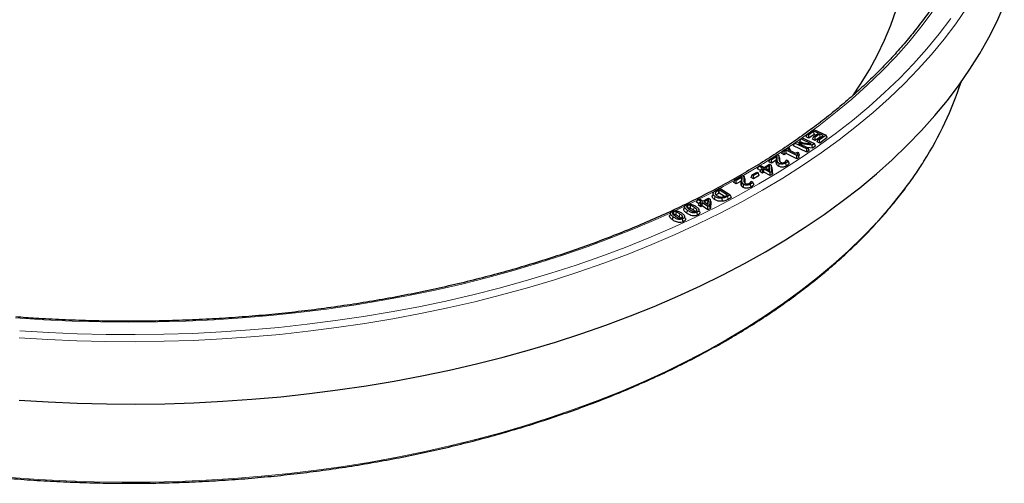
# Model space of a CAD drawing. Units: millimetres. Extents: x 0 to 420, y 0 to 297.
# Drawn here: x 305 to 380, y 90 to 125 of the extents above; entities that cross this region are included whole.
import ezdxf

# ---------------------------------------------------------------- set-up
doc = ezdxf.new("R2010")
doc.units = ezdxf.units.MM

msp = doc.modelspace()

# ---------------------------------------------------------------- linework, layer by layer
at = {"color": 7, "linetype": 'Continuous', "lineweight": 25}
for p, q in [((365.205167, 116.498616), (365.701261, 116.857087)), ((365.703778, 116.731816), (365.312743, 116.449109)), ((365.687834, 116.31008), (366.050171, 116.572151)), ((365.701261, 116.857087), (366.63303, 116.427697)), ((366.050171, 116.572151), (365.703778, 116.731816)), ((365.713905, 116.483672), (365.703778, 116.731816)), ((364.135488, 115.615246), (364.226091, 115.815872)), ((364.226091, 115.815872), (364.353471, 115.903746)), ((365.150308, 115.369722), (364.226091, 115.815872)), ((364.353471, 115.903746), (365.502407, 115.762102)), ((364.61483, 115.946186), (364.705402, 116.146827)), ((364.822549, 115.845916), (364.61483, 115.946186)), ((364.705402, 116.146827), (364.812978, 116.221137)), ((365.502407, 115.762102), (364.705402, 116.146827)), ((364.812978, 116.221137), (365.737196, 115.774987)), ((365.114743, 116.296784), (365.205167, 116.498616)), ((365.322902, 116.200987), (365.114743, 116.296784)), ((365.312743, 116.449109), (365.205167, 116.498616)), ((365.322902, 116.200987), (365.312743, 116.449109)), ((365.713905, 116.483672), (365.322902, 116.200987)), ((365.597502, 116.108286), (365.687834, 116.31008)), ((365.805343, 116.012299), (365.597502, 116.108286)), ((365.795243, 116.260476), (365.687834, 116.31008)), ((365.84457, 116.423444), (365.713905, 116.483672)), ((366.157579, 116.522547), (365.795243, 116.260476)), ((365.805343, 116.012299), (365.795243, 116.260476)), ((366.167723, 116.274402), (365.805343, 116.012299)), ((365.938949, 115.916896), (366.02936, 116.118735)), ((366.147082, 115.821111), (365.938949, 115.916896)), ((366.02936, 116.118735), (366.420395, 116.401442)), ((366.136937, 116.069227), (366.02936, 116.118735)), ((366.63303, 116.427697), (366.136937, 116.069227)), ((366.147082, 115.821111), (366.136937, 116.069227)), ((366.723428, 116.237571), (366.147082, 115.821111)), ((366.420395, 116.401442), (366.157579, 116.522547)), ((366.167723, 116.274402), (366.157579, 116.522547)), ((366.214721, 116.252745), (366.167723, 116.274402)), ((366.723428, 116.237571), (366.63303, 116.427697)), ((363.241762, 115.018353), (363.332502, 115.2179)), ((363.332502, 115.2179), (363.742837, 115.489465)), ((363.424303, 115.171686), (363.332502, 115.2179)), ((363.57434, 115.271089), (363.424303, 115.171686)), ((363.430525, 114.923328), (363.424303, 115.171686)), ((364.388967, 114.860883), (363.57434, 115.271089)), ((363.580555, 115.022727), (363.57434, 115.271089)), ((363.834638, 115.443252), (363.684433, 115.343946)), ((363.684433, 115.343946), (364.292467, 115.037696)), ((363.742837, 115.489465), (363.834638, 115.443252)), ((363.925402, 115.250847), (363.834638, 115.443252)), ((363.925402, 115.250847), (363.901132, 115.234801)), ((365.158403, 115.121451), (364.135488, 115.615246)), ((364.292467, 115.037696), (364.442671, 115.137002)), ((364.442671, 115.137002), (364.52306, 115.096601)), ((364.613476, 114.904412), (364.52306, 115.096601)), ((365.578265, 115.665218), (364.526164, 115.79727)), ((364.526164, 115.79727), (365.257885, 115.444032)), ((365.257885, 115.444032), (365.150308, 115.369722)), ((365.158403, 115.121451), (365.150308, 115.369722)), ((365.348455, 115.252733), (365.158403, 115.121451)), ((365.602641, 115.428197), (365.181083, 115.481108)), ((365.348455, 115.252733), (365.257885, 115.444032)), ((365.737196, 115.774987), (365.578265, 115.665218)), ((365.602641, 115.428197), (365.578265, 115.665218)), ((365.82777, 115.583687), (365.602641, 115.428197)), ((365.82777, 115.583687), (365.737196, 115.774987)), ((362.263574, 114.39361), (362.354405, 114.592046)), ((362.45988, 114.290434), (362.263574, 114.39361)), ((362.354405, 114.592046), (362.896819, 114.936177)), ((362.455604, 114.538857), (362.354405, 114.592046)), ((362.888763, 114.813716), (362.455604, 114.538857)), ((362.45988, 114.290434), (362.455604, 114.538857)), ((362.821491, 114.519893), (362.45988, 114.290434)), ((362.864736, 114.185106), (362.926524, 114.391399)), ((362.896819, 114.936177), (363.020506, 114.871168)), ((363.084914, 114.691552), (363.020506, 114.871168)), ((363.430525, 114.923328), (363.241762, 115.018353)), ((363.580555, 115.022727), (363.430525, 114.923328)), ((364.395093, 114.612565), (363.580555, 115.022727)), ((363.585118, 114.488047), (363.601016, 114.535078)), ((363.601016, 114.535078), (363.607394, 114.539147)), ((363.607394, 114.539147), (363.733767, 114.472782)), ((363.808336, 114.287838), (363.733767, 114.472782)), ((364.477915, 114.919594), (364.388967, 114.860883)), ((364.395093, 114.612565), (364.388967, 114.860883)), ((364.564567, 114.72443), (364.395093, 114.612565)), ((364.564567, 114.72443), (364.477915, 114.919594)), ((360.994436, 113.39188), (361.335794, 113.591655)), ((361.335794, 113.591655), (361.433133, 113.536237)), ((361.39745, 113.863825), (361.488386, 114.06115)), ((361.634974, 113.733666), (361.39745, 113.863825)), ((361.488386, 114.06115), (361.603515, 114.1311)), ((361.785942, 113.898094), (361.488386, 114.06115)), ((361.590496, 113.637092), (361.681386, 113.834441)), ((361.782963, 113.531623), (361.590496, 113.637092)), ((361.603515, 114.1311), (361.90107, 113.968044)), ((361.681386, 113.834441), (361.785942, 113.898094)), ((361.780571, 113.78009), (361.681386, 113.834441)), ((361.885127, 113.843742), (361.780571, 113.78009)), ((361.782963, 113.531623), (361.780571, 113.78009)), ((361.887524, 113.595279), (361.782963, 113.531623)), ((362.359067, 113.584093), (361.885127, 113.843742)), ((361.887524, 113.595279), (361.885127, 113.843742)), ((362.361401, 113.335665), (361.887524, 113.595279)), ((361.90107, 113.968044), (362.298482, 114.209866)), ((362.303853, 114.09845), (362.000256, 113.913692)), ((362.000256, 113.913692), (362.336075, 113.72971)), ((362.24719, 113.814055), (362.216364, 113.795295)), ((362.24719, 113.814055), (362.303853, 114.09845)), ((362.250462, 113.776614), (362.24719, 113.814055)), ((362.298482, 114.209866), (362.426534, 114.139626)), ((362.336075, 113.72971), (362.303853, 114.09845)), ((362.469497, 113.651137), (362.359067, 113.584093)), ((362.361401, 113.335665), (362.359067, 113.584093)), ((362.426534, 114.139626), (362.469497, 113.651137)), ((362.489456, 113.960351), (362.426534, 114.139626)), ((362.535122, 113.441134), (362.469497, 113.651137)), ((362.489456, 113.960351), (362.535122, 113.441134)), ((363.017038, 114.045382), (363.060281, 114.268841)), ((363.612841, 114.082672), (363.565102, 114.303526)), ((359.582608, 112.813037), (359.673543, 113.008462)), ((359.76826, 112.703605), (359.582608, 112.813037)), ((359.673543, 113.008462), (360.248683, 113.333701)), ((359.769204, 112.952076), (359.673543, 113.008462)), ((359.76826, 112.703605), (359.769204, 112.952076)), ((360.151455, 112.920293), (359.76826, 112.703605)), ((360.228544, 113.211822), (359.769204, 112.952076)), ((360.248683, 113.333701), (360.365658, 113.264817)), ((360.431627, 113.08303), (360.365658, 113.264817)), ((360.413686, 112.823676), (360.415904, 112.788388)), ((360.903489, 113.195549), (360.994436, 113.39188)), ((361.092402, 113.087996), (360.903489, 113.195549)), ((360.911092, 112.910416), (360.917973, 112.914194)), ((360.917973, 112.914194), (361.037297, 112.84376)), ((361.091775, 113.336463), (360.994436, 113.39188)), ((361.112746, 112.656349), (361.037297, 112.84376)), ((361.433133, 113.536237), (361.091775, 113.336463)), ((361.092402, 113.087996), (361.091775, 113.336463)), ((361.524081, 113.340629), (361.092402, 113.087996)), ((361.524081, 113.340629), (361.433133, 113.536237)), ((362.535122, 113.441134), (362.361401, 113.335665)), ((358.290414, 112.261349), (358.507749, 112.374993)), ((358.475694, 112.25166), (358.380705, 112.201862)), ((358.471284, 112.00323), (358.475694, 112.25166)), ((359.098832, 111.854921), (358.475694, 112.25166)), ((358.507749, 112.374993), (359.314656, 111.861121)), ((360.161306, 112.585056), (360.224012, 112.789311)), ((360.299414, 112.440723), (360.345183, 112.662781)), ((360.896956, 112.458073), (360.852017, 112.680607)), ((356.733492, 111.318507), (356.824173, 111.51074)), ((356.935725, 111.18371), (356.733492, 111.318507)), ((356.824173, 111.51074), (356.950713, 111.574102)), ((357.093365, 111.331311), (356.824173, 111.51074)), ((356.950713, 111.574102), (357.219906, 111.394673)), ((356.978237, 111.273762), (357.093365, 111.331311)), ((357.219906, 111.394673), (357.657429, 111.61334)), ((357.644002, 111.501923), (357.309693, 111.334896)), ((357.309693, 111.334896), (357.613458, 111.132408)), ((357.572615, 111.22119), (357.644002, 111.501923)), ((357.613458, 111.132408), (357.644002, 111.501923)), ((357.657429, 111.61334), (357.773396, 111.536123)), ((357.773396, 111.536123), (357.733286, 111.046569)), ((357.838849, 111.353244), (357.773396, 111.536123)), ((357.838849, 111.353244), (357.796221, 110.832967)), ((358.119149, 111.508406), (358.166727, 111.729359)), ((358.471284, 112.00323), (358.424134, 111.978512)), ((358.87432, 111.746625), (358.471284, 112.00323)), ((358.710495, 111.380461), (358.698399, 111.612905)), ((359.003843, 111.805122), (359.098832, 111.854921)), ((359.314656, 111.861121), (359.099839, 111.748736)), ((359.405498, 111.662576), (359.142827, 111.525155)), ((359.405498, 111.662576), (359.314656, 111.861121)), ((355.828856, 110.991769), (355.765736, 110.802905)), ((356.005426, 110.462606), (356.054923, 110.682282)), ((356.816818, 110.328786), (356.775735, 110.55333)), ((356.887492, 111.081539), (356.978237, 111.273762)), ((357.061537, 110.965665), (356.887492, 111.081539)), ((356.975414, 110.567013), (356.912353, 110.755707)), ((357.068024, 111.213985), (356.978237, 111.273762)), ((357.061537, 110.965665), (357.068024, 111.213985)), ((357.176647, 111.023204), (357.061537, 110.965665)), ((357.183152, 111.271534), (357.068024, 111.213985)), ((357.176647, 111.023204), (357.183152, 111.271534)), ((357.605474, 110.737473), (357.176647, 111.023204)), ((357.611948, 110.985823), (357.183152, 111.271534)), ((357.572615, 111.22119), (357.519832, 111.194819)), ((357.567792, 111.162849), (357.572615, 111.22119)), ((357.605474, 110.737473), (357.611948, 110.985823)), ((357.796221, 110.832967), (357.605474, 110.737473)), ((357.733286, 111.046569), (357.611948, 110.985823)), ((357.796221, 110.832967), (357.733286, 111.046569)), ((354.748324, 110.483816), (354.685203, 110.294944)), ((354.907097, 110.442573), (354.912825, 110.424902)), ((354.911623, 109.959452), (354.96183, 110.178623)), ((355.71497, 109.81997), (355.674755, 110.044923)), ((355.8811, 110.061955), (355.818012, 110.250721))]:
    msp.add_line(p, q, dxfattribs=at)
at = {"color": 8, "linetype": 'Continuous', "lineweight": 18}
for p, q in [((364.225988, 115.815644), (363.74455, 115.488603)), ((362.825548, 114.347643), (362.88977, 114.545541)), ((363.092901, 114.431837), (363.02873, 114.625374)), ((360.138559, 112.748521), (360.202866, 112.944325)), ((360.413686, 112.823676), (360.349378, 113.01941)), ((356.806132, 111.472497), (356.146476, 111.147741)), ((359.142827, 111.525155), (359.099839, 111.748736))]:
    msp.add_line(p, q, dxfattribs=at)
at = {"color": 7, "linetype": 'Continuous', "lineweight": 25, "flags": 128}
for points in [[(305.002449, 96.197187), (307.218022, 96.060624), (309.440099, 95.965602), (311.666346, 95.91222), (313.894419, 95.900534), (316.121978, 95.930558), (318.346679, 96.002258), (320.566184, 96.115561), (322.778159, 96.270346), (324.980277, 96.466452), (327.170224, 96.703671), (329.345696, 96.981754), (331.504407, 97.30041), (333.644086, 97.659302), (335.762484, 98.058054), (337.857373, 98.496246), (339.926551, 98.973418), (341.967841, 99.489067), (343.979098, 100.042653), (345.958206, 100.633591), (347.903086, 101.261262), (349.81169, 101.925005), (351.682014, 102.624122), (353.512089, 103.357878), (355.299993, 104.125503), (357.043845, 104.926187), (358.74181, 105.75909), (360.392105, 106.623336), (361.992994, 107.518016), (363.542793, 108.44219), (365.039874, 109.394885), (366.48266, 110.375099), (367.869637, 111.381804), (369.199345, 112.413938), (370.470386, 113.470419), (371.681424, 114.550133), (372.831185, 115.651947), (373.91846, 116.774702), (374.942107, 117.917217), (375.901048, 119.078291), (376.794276, 120.256703), (377.620851, 121.451213), (378.379905, 122.660567), (379.070638, 123.883492), (379.692325, 125.118703), (380.244313, 126.3649)], [(368.67408, 119.425934), (369.262982, 120.302742), (369.943543, 121.416755), (370.557459, 122.543597), (371.104007, 123.681942), (371.582543, 124.830447), (371.992503, 125.987757)], [(358.00873, 112.013904), (357.97706, 111.919129), (357.945391, 111.824358)], [(358.226799, 111.86179), (358.206269, 111.929415), (358.175118, 112.032024)], [(355.172846, 110.329337), (355.188897, 110.4451), (355.204506, 110.557633)], [(356.095918, 110.830265), (356.072601, 110.956889), (356.054587, 111.054704)], [(356.250235, 110.837065), (356.267582, 110.966032), (356.280984, 111.065652)], [(356.717764, 110.633877), (356.725538, 110.66006), (356.749051, 110.73925)], [(355.018788, 110.323349), (354.998416, 110.437429), (354.978613, 110.548332)], [(355.62604, 110.131797), (355.635617, 110.163768), (355.655623, 110.230553)]]:
    msp.add_lwpolyline(points, dxfattribs=at)
at = {"color": 8, "linetype": 'Continuous', "lineweight": 18, "flags": 128}
for points in [[(377.353455, 126.113436), (376.530433, 124.922982), (375.640934, 123.748571), (374.685894, 122.59144), (373.666318, 121.452807), (372.583282, 120.333872), (371.437925, 119.235813), (370.231453, 118.159787), (368.965137, 117.106925), (367.64031, 116.078338), (366.258368, 115.075108), (364.820766, 114.098292), (363.329018, 113.148919), (361.784694, 112.227988), (360.189422, 111.336469), (358.544881, 110.475301), (356.852802, 109.645391), (355.114969, 108.847612), (353.333211, 108.082806), (351.509404, 107.351778), (349.645468, 106.655296), (347.743368, 105.994095), (345.805106, 105.368872), (343.832723, 104.780284), (341.828296, 104.228951), (339.793936, 103.715454), (337.731786, 103.240333), (335.644017, 102.80409), (333.532827, 102.407183), (331.400441, 102.050031), (329.249103, 101.733009), (327.081079, 101.456451), (324.898653, 101.220649), (322.704122, 101.025851), (320.499798, 100.872262), (318.288002, 100.760043), (316.071063, 100.689314), (313.851317, 100.660149), (311.631099, 100.672577), (309.412749, 100.726586), (307.198603, 100.82212), (304.990993, 100.959078)], [(374.73498, 125.807454), (373.87096, 124.65645), (372.942144, 123.522389), (371.949526, 122.406486), (370.89417, 121.309937), (369.777207, 120.233916), (368.599835, 119.179578), (367.363314, 118.148051), (366.068969, 117.140441), (364.718189, 116.157828), (364.353774, 115.903708)], [(305.040113, 101.497449), (307.234835, 101.361291), (309.436055, 101.266315), (311.641453, 101.212621), (313.848708, 101.200265), (316.055496, 101.22926), (318.259491, 101.299577), (320.458374, 101.41114), (322.649829, 101.563832), (324.831548, 101.757493), (327.001232, 101.991918), (329.156599, 102.266861), (331.295376, 102.582032), (333.415313, 102.9371), (335.514177, 103.331689), (337.589758, 103.765386), (339.639868, 104.237732), (341.662351, 104.748231), (343.655076, 105.296346), (345.615944, 105.881497), (347.54289, 106.503071), (349.433885, 107.160411), (351.286938, 107.852827), (353.100097, 108.579587), (354.871453, 109.339928), (356.599141, 110.133049), (358.28134, 110.958114), (359.91628, 111.814254), (361.502239, 112.700568), (363.037546, 113.616122), (364.520585, 114.559953), (365.949795, 115.531066), (367.323668, 116.528439), (368.64076, 117.551021), (369.899683, 118.597736), (371.099112, 119.66748), (372.237782, 120.759129), (373.314496, 121.871531), (374.328118, 123.003516), (375.277583, 124.153891), (376.161889, 125.321446)], [(363.33029, 115.213034), (363.31242, 115.201265), (362.901864, 114.933526)], [(359.087948, 100.852114), (360.573418, 101.738496), (362.00731, 102.652746), (363.388055, 103.593865), (364.714144, 104.560824), (365.984127, 105.552566), (367.196615, 106.568006), (368.350282, 107.606033), (369.443866, 108.665513), (370.476173, 109.745286), (371.446072, 110.844174), (372.352504, 111.960973), (373.194477, 113.094462), (373.971071, 114.243403), (374.102298, 114.449301)], [(362.349352, 114.581006), (361.853168, 114.271777), (361.61419, 114.12525)], [(361.480442, 114.043912), (360.341998, 113.370361), (360.263376, 113.325049)], [(359.661847, 112.983327), (358.780529, 112.497981), (358.527951, 112.362128)], [(357.977817, 112.071071), (357.170435, 111.655573), (356.97576, 111.557407)], [(358.424134, 111.978512), (358.411103, 112.045527), (358.398072, 112.112542), (358.380705, 112.201862)], [(355.824336, 110.992236), (355.51344, 110.84404), (355.093673, 110.64683)], [(356.497526, 110.699565), (356.512365, 110.765474), (356.527204, 110.831384), (356.546989, 110.91926)], [(354.73445, 110.480649), (353.81132, 110.064251), (352.0659, 109.317042), (350.279049, 108.603213), (348.452683, 107.92353), (346.588759, 107.278722), (344.689274, 106.669478), (342.756263, 106.096451), (340.791799, 105.560257), (338.797986, 105.061469), (336.776961, 104.600623), (334.73089, 104.178211), (332.661965, 103.794686), (330.572403, 103.45046), (328.464444, 103.145902), (326.340347, 102.881337), (324.202387, 102.65705), (322.052856, 102.47328), (319.894057, 102.330224), (317.728304, 102.228037), (315.557918, 102.166826), (313.385224, 102.146659), (311.212551, 102.167557), (309.042227, 102.229496), (306.876577, 102.332411), (304.717923, 102.476192)], [(355.412352, 110.191442), (355.427434, 110.257181), (355.442516, 110.322921), (355.462623, 110.410563)], [(304.354348, 90.296029), (306.474328, 90.143478), (308.601887, 90.031474), (310.734698, 89.96014), (312.870428, 89.929555), (315.006742, 89.939751), (317.141304, 89.990717), (319.27178, 90.082399), (321.39584, 90.214694), (323.511162, 90.38746), (325.615433, 90.600506), (327.706351, 90.8536), (329.78163, 91.146465), (331.839001, 91.478781), (333.876214, 91.850185), (335.891042, 92.26027), (337.881281, 92.708588), (339.844755, 93.194649), (341.779318, 93.717921), (343.682852, 94.277832), (345.553278, 94.87377), (347.38855, 95.505083), (349.186661, 96.17108), (350.945644, 96.871035), (352.663577, 97.60418), (354.338581, 98.369715), (355.968824, 99.166802), (357.552523, 99.994571), (359.087948, 100.852114)]]:
    msp.add_lwpolyline(points, dxfattribs=at)
at = {"color": 7, "linetype": 'Continuous', "lineweight": 25}
msp.add_arc((352.094827, 128.510717), 26.116129, 327.42393346, 342.0371366, dxfattribs=at)
for points, knots in [([(378.597601, 134.337835), (378.564992, 134.209927), (378.433926, 133.695823), (378.140647, 132.801098), (377.717642, 131.655255), (377.228849, 130.517976), (376.680317, 129.389888), (376.071112, 128.272165), (375.402232, 127.165811), (374.674219, 126.07186), (373.887796, 124.99132), (373.043699, 123.925189), (372.142722, 122.874456), (371.185703, 121.840101), (370.173535, 120.823091), (369.107158, 119.824383), (367.987566, 118.844925), (366.815801, 117.885647), (365.59296, 116.947467), (364.320186, 116.031288), (362.998677, 115.137993), (361.629678, 114.268448), (360.214483, 113.423499), (358.754434, 112.60397), (357.250917, 111.810658), (355.70536, 111.044339), (354.119233, 110.305762), (352.494048, 109.595649), (350.831357, 108.914696), (349.132747, 108.263569), (347.399844, 107.642907), (345.634305, 107.053318), (343.837822, 106.49538), (342.012117, 105.96964), (340.158939, 105.476613), (338.280068, 105.016783), (336.377304, 104.590599), (334.452475, 104.19848), (332.507427, 103.840809), (330.544029, 103.517936), (328.564166, 103.230178), (326.569739, 102.977817), (324.562662, 102.761098), (322.544865, 102.580235), (320.518284, 102.435404), (318.484867, 102.326747), (316.446567, 102.254373), (314.405339, 102.218339), (312.363156, 102.218735), (310.321933, 102.255357), (308.283811, 102.328926), (306.425276, 102.427277), (305.249121, 102.512242), (304.748315, 102.548419)], [0, 0, 0, 0, 0.006643837, 0.026703732, 0.046753382, 0.066792184, 0.086819968, 0.106836937, 0.126843598, 0.146840687, 0.166829092, 0.186809791, 0.206783793, 0.226752097, 0.246715653, 0.26667535, 0.286631992, 0.306586298, 0.326538897, 0.346490333, 0.366441069, 0.386391492, 0.406341867, 0.426292427, 0.446243396, 0.466194948, 0.486147219, 0.506100305, 0.526054276, 0.546009175, 0.565965023, 0.585921824, 0.605879569, 0.625838236, 0.645797793, 0.6657582, 0.685719413, 0.70568138, 0.725644048, 0.745607359, 0.765571252, 0.785535667, 0.805500541, 0.825465808, 0.845431405, 0.865397266, 0.885363325, 0.905329517, 0.925295775, 0.945262032, 0.965228199, 0.985194211, 1, 1, 1, 1]), ([(364.52306, 115.096601), (364.499631, 115.080128), (364.462177, 115.053793), (364.428511, 115.015695), (364.418026, 114.986175), (364.427687, 114.958639), (364.450743, 114.936599), (364.47053, 114.924216), (364.477915, 114.919594)], [0, 0, 0, 0, 0.314018429, 0.502006973, 0.626208007, 0.751188613, 0.907136801, 1, 1, 1, 1]), ([(252.657889, 114.508584), (252.861669, 114.188267), (253.298367, 113.501832), (254.039959, 112.465603), (254.866223, 111.397616), (255.751372, 110.345495), (256.692595, 109.309866), (257.689478, 108.291866), (258.740896, 107.29247), (259.845843, 106.312673), (261.003215, 105.353434), (262.211869, 104.415694), (263.470609, 103.500371), (264.778191, 102.608357), (266.133325, 101.740522), (267.534676, 100.897709), (268.980863, 100.080738), (270.470463, 99.290399), (272.002016, 98.527458), (273.574017, 97.792654), (275.184928, 97.086695), (276.83317, 96.410266), (278.517129, 95.764018), (280.235159, 95.148576), (281.98558, 94.564535), (283.766679, 94.012459), (285.576718, 93.492881), (287.413926, 93.006303), (289.27651, 92.553195), (291.162649, 92.133994), (293.070503, 91.749107), (294.998208, 91.398905), (296.943882, 91.083725), (298.905625, 90.803875), (300.881521, 90.559622), (302.869643, 90.351205), (304.868048, 90.178824), (306.874786, 90.042646), (308.887898, 89.942803), (310.905418, 89.879391), (312.925378, 89.852472), (314.945805, 89.862072), (316.964726, 89.908181), (318.98017, 89.990754), (320.990169, 90.109713), (322.992762, 90.264941), (324.985993, 90.456288), (326.967917, 90.683569), (328.936598, 90.946565), (330.890116, 91.245021), (332.826562, 91.578648), (334.744047, 91.947123), (336.640699, 92.350092), (338.514665, 92.787163), (340.364117, 93.257916), (342.187248, 93.761895), (343.982277, 94.298614), (345.747452, 94.867554), (347.481048, 95.468167), (349.181372, 96.099873), (350.846758, 96.762064), (352.475589, 97.454095), (354.066232, 98.175321), (355.61728, 98.924963), (357.126653, 99.702611), (358.262274, 100.324238), (358.893845, 100.686571), (359.047056, 100.774468)], [0, 0, 0, 0, 0.013617284, 0.029181624, 0.044749278, 0.060319865, 0.075892989, 0.091468262, 0.107045312, 0.122623795, 0.138203401, 0.15378385, 0.169364903, 0.18494635, 0.200528015, 0.216109741, 0.231691385, 0.247272857, 0.262854089, 0.278435027, 0.294015633, 0.309595881, 0.325175754, 0.340755247, 0.356334357, 0.37191309, 0.387491457, 0.403069471, 0.418647149, 0.43422451, 0.449801576, 0.465378368, 0.480954912, 0.496531232, 0.512107354, 0.527683303, 0.543259106, 0.55883479, 0.574410381, 0.589985907, 0.605561394, 0.621136871, 0.636712362, 0.652287887, 0.667863474, 0.68343915, 0.699014943, 0.71459088, 0.730166989, 0.745743295, 0.761319826, 0.776896608, 0.792473668, 0.808051029, 0.823628717, 0.839206754, 0.854785161, 0.870363957, 0.885943159, 0.901522779, 0.917102826, 0.932683303, 0.948264207, 0.963845527, 0.979427242, 0.995009322, 1, 1, 1, 1]), ([(359.047056, 100.774468), (359.296839, 100.920106), (360.021142, 101.342418), (361.185472, 102.061018), (362.523615, 102.937736), (363.813157, 103.838702), (365.053571, 104.762581), (366.243426, 105.708596), (367.381597, 106.675796), (368.466949, 107.663245), (369.498384, 108.669979), (370.474964, 109.694992), (371.395379, 110.737349), (372.259975, 111.795748), (373.063173, 112.870156), (373.669522, 113.737842), (373.986849, 114.251562), (374.077141, 114.397737)], [0, 0, 0, 0, 0.037810494, 0.109640443, 0.181473681, 0.253307336, 0.325140645, 0.396972875, 0.468803151, 0.54063044, 0.612453547, 0.684271108, 0.756081596, 0.827883337, 0.899674541, 0.971453342, 1, 1, 1, 1]), ([(362.825548, 114.347643), (362.823554, 114.376325), (362.819566, 114.433721), (362.820849, 114.491158), (362.821491, 114.519893)], [0, 0, 0, 0, 0.4997174618, 1, 1, 1, 1]), ([(362.821491, 114.519893), (362.832617, 114.568883), (362.854869, 114.666863), (362.877465, 114.764765), (362.888763, 114.813716)], [0, 0, 0, 0, 0.49999781, 1, 1, 1, 1]), ([(362.864736, 114.185106), (362.858402, 114.198993), (362.845729, 114.226777), (362.832716, 114.281182), (362.828359, 114.321579), (362.825548, 114.347643)], [0, 0, 0, 0, 0.261730075, 0.523668212, 1, 1, 1, 1]), ([(362.88977, 114.545541), (362.887808, 114.574215), (362.883771, 114.633225), (362.885826, 114.722653), (362.887784, 114.783359), (362.888763, 114.813716)], [0, 0, 0, 0, 0.320885189, 0.660394268, 1, 1, 1, 1]), ([(362.926524, 114.391399), (362.920233, 114.405296), (362.907647, 114.4331), (362.896336, 114.48477), (362.892279, 114.522321), (362.88977, 114.545541)], [0, 0, 0, 0, 0.276067609, 0.552329396, 1, 1, 1, 1]), ([(363.060281, 114.268841), (363.042501, 114.278916), (363.007544, 114.298726), (362.959459, 114.339468), (362.938844, 114.371973), (362.926524, 114.391399)], [0, 0, 0, 0, 0.294032528, 0.578098579, 1, 1, 1, 1]), ([(363.020506, 114.871168), (363.020257, 114.842482), (363.019776, 114.787172), (363.020815, 114.705187), (363.026091, 114.651987), (363.02873, 114.625374)], [0, 0, 0, 0, 0.349993903, 0.674827062, 1, 1, 1, 1]), ([(363.02873, 114.625374), (363.035262, 114.578598), (363.045228, 114.507238), (363.088285, 114.409374), (363.147926, 114.369638), (363.179102, 114.348867)], [0, 0, 0, 0, 0.4759077746, 0.7260467392, 1, 1, 1, 1]), ([(363.084914, 114.691552), (363.084685, 114.662866), (363.084225, 114.60524), (363.084472, 114.518609), (363.09009, 114.460772), (363.092901, 114.431837)], [0, 0, 0, 0, 0.331245555, 0.665438918, 1, 1, 1, 1]), ([(363.179102, 114.348867), (363.190369, 114.343445), (363.219447, 114.329451), (363.273031, 114.315696), (363.315124, 114.316124), (363.333837, 114.316314)], [0, 0, 0, 0, 0.259992675, 0.671002861, 1, 1, 1, 1]), ([(363.333837, 114.316314), (363.358581, 114.320216), (363.40792, 114.327995), (363.451324, 114.349184), (363.471642, 114.361817), (363.474811, 114.363787)], [0, 0, 0, 0, 0.459211269, 0.915644166, 1, 1, 1, 1]), ([(363.474811, 114.363787), (363.484911, 114.370705), (363.505127, 114.384553), (363.537708, 114.415262), (363.5561, 114.439949), (363.56829, 114.456311)], [0, 0, 0, 0, 0.251879748, 0.504164564, 1, 1, 1, 1]), ([(363.733767, 114.472782), (363.714783, 114.446121), (363.683808, 114.402619), (363.626194, 114.345933), (363.58556, 114.317726), (363.565102, 114.303526)], [0, 0, 0, 0, 0.440116015, 0.718122888, 1, 1, 1, 1]), ([(363.56829, 114.456311), (363.572607, 114.46329), (363.581243, 114.477253), (363.592025, 114.503623), (363.597566, 114.523007), (363.601016, 114.535078)], [0, 0, 0, 0, 0.273752838, 0.547732182, 1, 1, 1, 1]), ([(364.613476, 114.904412), (364.590778, 114.890246), (364.554784, 114.867782), (364.526992, 114.841783), (364.516727, 114.83218)], [0, 0, 0, 0, 0.630626802, 1, 1, 1, 1]), ([(363.017038, 114.045382), (362.999219, 114.055414), (362.963543, 114.075498), (362.906459, 114.120898), (362.881196, 114.159775), (362.864736, 114.185106)], [0, 0, 0, 0, 0.258001917, 0.516549471, 1, 1, 1, 1]), ([(363.612841, 114.082672), (363.556509, 114.052229), (363.468474, 114.004653), (363.308694, 113.98036), (363.181706, 113.98633), (363.083691, 114.013046), (363.035154, 114.036594), (363.017038, 114.045382)], [0, 0, 0, 0, 0.337447722, 0.527355178, 0.717664376, 0.894623823, 1, 1, 1, 1]), ([(363.565102, 114.303526), (363.516917, 114.277129), (363.44254, 114.236383), (363.308282, 114.214278), (363.202756, 114.218189), (363.119058, 114.240419), (363.077166, 114.260676), (363.060281, 114.268841)], [0, 0, 0, 0, 0.341819255, 0.527618481, 0.713989165, 0.884718188, 1, 1, 1, 1]), ([(363.808336, 114.287838), (363.791422, 114.260812), (363.75996, 114.210541), (363.694601, 114.141099), (363.640258, 114.102265), (363.612841, 114.082672)], [0, 0, 0, 0, 0.365523854, 0.679891527, 1, 1, 1, 1]), ([(360.138559, 112.748521), (360.139415, 112.777164), (360.141129, 112.834486), (360.148012, 112.891678), (360.151455, 112.920293)], [0, 0, 0, 0, 0.499679703, 1, 1, 1, 1]), ([(360.151455, 112.920293), (360.164238, 112.968897), (360.189805, 113.066106), (360.215631, 113.16325), (360.228544, 113.211822)], [0, 0, 0, 0, 0.499998336, 1, 1, 1, 1]), ([(360.202866, 112.944325), (360.203762, 112.973018), (360.205605, 113.03202), (360.216334, 113.121152), (360.224473, 113.181595), (360.228544, 113.211822)], [0, 0, 0, 0, 0.32123335, 0.66056268, 1, 1, 1, 1]), ([(360.224012, 112.789311), (360.219176, 112.8034), (360.2095, 112.831586), (360.203278, 112.883504), (360.203024, 112.921093), (360.202866, 112.944325)], [0, 0, 0, 0, 0.276257396, 0.552687357, 1, 1, 1, 1]), ([(360.365658, 113.264817), (360.362492, 113.236189), (360.356393, 113.181032), (360.349494, 113.099226), (360.349417, 113.046024), (360.349378, 113.01941)], [0, 0, 0, 0, 0.350354573, 0.675010783, 1, 1, 1, 1]), ([(360.349378, 113.01941), (360.350562, 112.990705), (360.352931, 112.93326), (360.366901, 112.847086), (360.409825, 112.778915), (360.457561, 112.747781), (360.471724, 112.738544)], [0, 0, 0, 0, 0.290277429, 0.580912793, 0.875660095, 1, 1, 1, 1]), ([(360.431627, 113.08303), (360.42847, 113.054402), (360.422131, 112.996923), (360.413961, 112.910486), (360.413778, 112.852624), (360.413686, 112.823676)], [0, 0, 0, 0, 0.331493198, 0.66556273, 1, 1, 1, 1]), ([(360.768104, 112.743582), (360.77887, 112.75015), (360.800419, 112.763297), (360.835911, 112.792894), (360.856799, 112.8169), (360.870646, 112.832812)], [0, 0, 0, 0, 0.251822222, 0.504053913, 1, 1, 1, 1]), ([(361.037297, 112.84376), (361.01561, 112.817784), (360.980258, 112.77544), (360.917046, 112.720862), (360.873794, 112.694088), (360.852017, 112.680607)], [0, 0, 0, 0, 0.4406967459, 0.7184039133, 1, 1, 1, 1]), ([(360.870646, 112.832812), (360.87602, 112.840247), (360.88677, 112.85512), (360.89971, 112.881178), (360.90693, 112.899725), (360.911092, 112.910416)], [0, 0, 0, 0, 0.297470804, 0.5950682, 1, 1, 1, 1]), ([(358.021221, 112.045491), (358.034551, 112.066971), (358.071048, 112.125782), (358.171336, 112.19677), (358.25575, 112.24255), (358.290414, 112.261349)], [0, 0, 0, 0, 0.253223806, 0.693346226, 1, 1, 1, 1]), ([(358.380705, 112.201862), (358.344815, 112.182006), (358.272768, 112.142148), (358.202, 112.083394), (358.181291, 112.043821), (358.175118, 112.032024)], [0, 0, 0, 0, 0.410623822, 0.824310418, 1, 1, 1, 1]), ([(360.161306, 112.585056), (360.156417, 112.599136), (360.146636, 112.627305), (360.139061, 112.682009), (360.138756, 112.722445), (360.138559, 112.748521)], [0, 0, 0, 0, 0.261919621, 0.524034348, 1, 1, 1, 1]), ([(360.299414, 112.440723), (360.282673, 112.451358), (360.24917, 112.472641), (360.196222, 112.519605), (360.175075, 112.559245), (360.161306, 112.585056)], [0, 0, 0, 0, 0.258382921, 0.517104614, 1, 1, 1, 1]), ([(360.345183, 112.662781), (360.328483, 112.673458), (360.296742, 112.693753), (360.252199, 112.735647), (360.234838, 112.7687), (360.224012, 112.789311)], [0, 0, 0, 0, 0.2947567173, 0.5602315162, 1, 1, 1, 1]), ([(360.896956, 112.458073), (360.847332, 112.43357), (360.763931, 112.39239), (360.613852, 112.367214), (360.483304, 112.372054), (360.375548, 112.400461), (360.322624, 112.428449), (360.299414, 112.440723)], [0, 0, 0, 0, 0.28794062, 0.483925147, 0.680689854, 0.859968885, 1, 1, 1, 1]), ([(360.852017, 112.680607), (360.799881, 112.655242), (360.720566, 112.616654), (360.58346, 112.600078), (360.479562, 112.608209), (360.399682, 112.633147), (360.360404, 112.654504), (360.345183, 112.662781)], [0, 0, 0, 0, 0.350817534, 0.533703048, 0.717136917, 0.890378728, 1, 1, 1, 1]), ([(360.471724, 112.738544), (360.483142, 112.732451), (360.511099, 112.717534), (360.563235, 112.702262), (360.604345, 112.701358), (360.622767, 112.700953)], [0, 0, 0, 0, 0.275924179, 0.675538432, 1, 1, 1, 1]), ([(360.622767, 112.700953), (360.646627, 112.703859), (360.694903, 112.709738), (360.741043, 112.728755), (360.763532, 112.741077), (360.768104, 112.743582)], [0, 0, 0, 0, 0.437736654, 0.885687101, 1, 1, 1, 1]), ([(361.112746, 112.656349), (361.093135, 112.629935), (361.056657, 112.580802), (360.984494, 112.513638), (360.926309, 112.476705), (360.896956, 112.458073)], [0, 0, 0, 0, 0.365548826, 0.679938624, 1, 1, 1, 1]), ([(358.119149, 111.508406), (358.091295, 111.527801), (358.034709, 111.567203), (357.977169, 111.634763), (357.942179, 111.70638), (357.935735, 111.768158), (357.939386, 111.807987), (357.945212, 111.822767), (357.945818, 111.824304)], [0, 0, 0, 0, 0.219944418, 0.446825764, 0.653101254, 0.867339538, 0.986202718, 1, 1, 1, 1]), ([(358.166727, 111.729359), (358.141456, 111.746925), (358.090127, 111.782603), (358.037627, 111.84384), (358.006104, 111.908855), (357.999417, 111.964624), (358.006105, 112.010695), (358.016156, 112.03383), (358.021221, 112.045491)], [0, 0, 0, 0, 0.200195308, 0.40663354, 0.594931317, 0.790653313, 0.894483042, 1, 1, 1, 1]), ([(358.710495, 111.380461), (358.63608, 111.37716), (358.48961, 111.370663), (358.278029, 111.419979), (358.17272, 111.47859), (358.119149, 111.508406)], [0, 0, 0, 0, 0.336597551, 0.662523968, 1, 1, 1, 1]), ([(358.175118, 112.032024), (358.168129, 112.005882), (358.154231, 111.9539), (358.202828, 111.870459), (358.267452, 111.82474), (358.303673, 111.799116)], [0, 0, 0, 0, 0.307799984, 0.612028956, 1, 1, 1, 1]), ([(358.698399, 111.612905), (358.635153, 111.609939), (358.507637, 111.603959), (358.315757, 111.64647), (358.218096, 111.700788), (358.166727, 111.729359)], [0, 0, 0, 0, 0.318086459, 0.641318751, 1, 1, 1, 1]), ([(358.424134, 111.978512), (358.38657, 111.957304), (358.329403, 111.925028), (358.274196, 111.883327), (358.261751, 111.863328), (358.258622, 111.858299)], [0, 0, 0, 0, 0.589217747, 0.896718948, 1, 1, 1, 1]), ([(358.303673, 111.799116), (358.356624, 111.770129), (358.439441, 111.724794), (358.589329, 111.698256), (358.668868, 111.704048), (358.707798, 111.706882)], [0, 0, 0, 0, 0.475125567, 0.743101156, 1, 1, 1, 1]), ([(359.099839, 111.748736), (359.062422, 111.729888), (358.991356, 111.69409), (358.862116, 111.641248), (358.758675, 111.62334), (358.698399, 111.612905)], [0, 0, 0, 0, 0.3169556055, 0.6019907221, 1, 1, 1, 1]), ([(358.707798, 111.706882), (358.737167, 111.711446), (358.795333, 111.720484), (358.89756, 111.752306), (358.962001, 111.784329), (359.003843, 111.805122)], [0, 0, 0, 0, 0.26344566, 0.521746073, 1, 1, 1, 1]), ([(359.142827, 111.525155), (359.105409, 111.50631), (359.031232, 111.468952), (358.892706, 111.411956), (358.778015, 111.392132), (358.710495, 111.380461)], [0, 0, 0, 0, 0.295114357, 0.585024702, 1, 1, 1, 1]), ([(354.96183, 110.178623), (354.938833, 110.195739), (354.892738, 110.230047), (354.831687, 110.284911), (354.779996, 110.343495), (354.750249, 110.395923), (354.741293, 110.439821), (354.74347, 110.472633), (354.756089, 110.505072), (354.779629, 110.536944), (354.815037, 110.567311), (354.854333, 110.591828), (354.882014, 110.605187), (354.892686, 110.610338)], [0, 0, 0, 0, 0.13170746, 0.263989127, 0.395906351, 0.530957438, 0.596629638, 0.663861471, 0.729660441, 0.797734931, 0.873370897, 0.951181038, 1, 1, 1, 1]), ([(354.892686, 110.610338), (354.934492, 110.626947), (355.006108, 110.655398), (355.12933, 110.667157), (355.253614, 110.654114), (355.42784, 110.595759), (355.534302, 110.524555), (355.605946, 110.476638)], [0, 0, 0, 0, 0.176865023, 0.302977506, 0.429024812, 0.615758717, 1, 1, 1, 1]), ([(355.204506, 110.557633), (355.176714, 110.564942), (355.131778, 110.576761), (355.062782, 110.575307), (355.01523, 110.563928), (354.98944, 110.552944), (354.978613, 110.548332)], [0, 0, 0, 0, 0.3729772726, 0.6030546848, 0.8333409021, 1, 1, 1, 1]), ([(355.462623, 110.410563), (355.431059, 110.432687), (355.376947, 110.470616), (355.29473, 110.522821), (355.2348, 110.545944), (355.204506, 110.557633)], [0, 0, 0, 0, 0.409061909, 0.701285373, 1, 1, 1, 1]), ([(356.005426, 110.462606), (355.978301, 110.482121), (355.923908, 110.521253), (355.85279, 110.584425), (355.792877, 110.652432), (355.762632, 110.714165), (355.756627, 110.765411), (355.762797, 110.790398), (355.765883, 110.802895)], [0, 0, 0, 0, 0.198081212, 0.397195916, 0.595664909, 0.80057387, 0.900260316, 1, 1, 1, 1]), ([(356.054923, 110.682282), (356.029608, 110.700474), (355.978858, 110.736942), (355.912026, 110.795666), (355.855374, 110.858764), (355.826293, 110.915129), (355.821722, 110.96073), (355.82741, 110.992674), (355.843377, 111.023821), (355.871082, 111.055547), (355.911727, 111.087313), (355.948378, 111.106169), (355.966982, 111.115741)], [0, 0, 0, 0, 0.141032521, 0.282736423, 0.424029054, 0.569929347, 0.633744743, 0.699203222, 0.763087243, 0.828986835, 0.913191769, 1, 1, 1, 1]), ([(355.966982, 111.115741), (356.008312, 111.132774), (356.079113, 111.161954), (356.202184, 111.174873), (356.328603, 111.162255), (356.505537, 111.104713), (356.61503, 111.033869), (356.687795, 110.986788)], [0, 0, 0, 0, 0.175948137, 0.301409265, 0.426853941, 0.619109096, 1, 1, 1, 1]), ([(356.054587, 111.054704), (356.034126, 111.043215), (356.000038, 111.024076), (355.980015, 110.987005), (355.981397, 110.956669), (355.990278, 110.938202), (355.99417, 110.930111)], [0, 0, 0, 0, 0.351199067, 0.585073212, 0.818204733, 1, 1, 1, 1]), ([(355.99417, 110.930111), (356.007699, 110.911308), (356.034726, 110.873746), (356.106049, 110.81443), (356.16185, 110.774222), (356.195729, 110.74981)], [0, 0, 0, 0, 0.28253101, 0.564401182, 1, 1, 1, 1]), ([(356.280984, 111.065652), (356.253553, 111.072751), (356.208706, 111.084358), (356.139703, 111.082687), (356.091381, 111.07105), (356.065514, 111.059558), (356.054587, 111.054704)], [0, 0, 0, 0, 0.365594668, 0.597696967, 0.830066881, 1, 1, 1, 1]), ([(356.775735, 110.55333), (356.734357, 110.536282), (356.663631, 110.507142), (356.540768, 110.494733), (356.41368, 110.507434), (356.236809, 110.565025), (356.127086, 110.635761), (356.054923, 110.682282)], [0, 0, 0, 0, 0.176204757, 0.301177948, 0.426030722, 0.622508803, 1, 1, 1, 1]), ([(356.250235, 110.837065), (356.232238, 110.841966), (356.203214, 110.849869), (356.158202, 110.85044), (356.12407, 110.842752), (356.105174, 110.83437), (356.095918, 110.830265)], [0, 0, 0, 0, 0.354439049, 0.571620152, 0.790163828, 1, 1, 1, 1]), ([(356.195729, 110.74981), (356.228146, 110.728088), (356.284692, 110.690197), (356.371636, 110.638258), (356.434511, 110.614659), (356.466264, 110.602741)], [0, 0, 0, 0, 0.3994109075, 0.6966877635, 1, 1, 1, 1]), ([(356.497526, 110.699565), (356.465247, 110.721337), (356.41198, 110.757266), (356.332991, 110.806035), (356.278009, 110.826651), (356.250235, 110.837065)], [0, 0, 0, 0, 0.432144932, 0.713153533, 1, 1, 1, 1]), ([(356.546989, 110.91926), (356.51473, 110.941043), (356.458897, 110.978744), (356.374212, 111.030912), (356.312281, 111.05399), (356.280984, 111.065652)], [0, 0, 0, 0, 0.403651482, 0.698640051, 1, 1, 1, 1]), ([(356.466264, 110.602741), (356.489775, 110.596605), (356.530242, 110.586045), (356.594172, 110.585414), (356.646145, 110.59594), (356.67451, 110.608389), (356.68813, 110.614367)], [0, 0, 0, 0, 0.321418708, 0.5532163503, 0.7854565438, 1, 1, 1, 1]), ([(356.632227, 110.594984), (356.621177, 110.604831), (356.580227, 110.641327), (356.532428, 110.674987), (356.497526, 110.699565)], [0, 0, 0, 0, 0.269820216, 1, 1, 1, 1]), ([(356.749051, 110.73925), (356.736789, 110.756603), (356.712295, 110.791265), (356.641484, 110.850739), (356.584189, 110.892285), (356.546989, 110.91926)], [0, 0, 0, 0, 0.26015077, 0.519628163, 1, 1, 1, 1]), ([(356.687795, 110.986788), (356.712613, 110.968976), (356.762358, 110.933274), (356.828424, 110.87597), (356.884172, 110.81433), (356.914653, 110.759345), (356.921264, 110.714291), (356.917113, 110.682125), (356.902949, 110.650552), (356.878003, 110.619234), (356.840905, 110.589139), (356.804227, 110.567568), (356.781426, 110.556174), (356.775735, 110.55333)], [0, 0, 0, 0, 0.13812528, 0.276857663, 0.415253049, 0.557725417, 0.621827448, 0.687542294, 0.751710108, 0.817927838, 0.89476724, 0.973737566, 1, 1, 1, 1]), ([(356.68813, 110.614367), (356.707076, 110.624791), (356.739547, 110.642658), (356.761291, 110.677551), (356.762707, 110.709355), (356.753533, 110.729438), (356.749051, 110.73925)], [0, 0, 0, 0, 0.322181052, 0.552204581, 0.781212928, 1, 1, 1, 1]), ([(356.973174, 110.566655), (356.975412, 110.562466), (356.984135, 110.546133), (356.985077, 110.515637), (356.980258, 110.477339), (356.962276, 110.439665), (356.932019, 110.402729), (356.887929, 110.367412), (356.846282, 110.343507), (356.82153, 110.33114), (356.816818, 110.328786)], [0, 0, 0, 0, 0.048799181, 0.190271368, 0.335442356, 0.477031573, 0.623088915, 0.78917823, 0.959867717, 1, 1, 1, 1]), ([(354.911623, 109.959452), (354.8869, 109.977882), (354.837334, 110.014829), (354.772084, 110.07407), (354.717412, 110.137396), (354.685601, 110.195267), (354.677146, 110.244971), (354.677695, 110.274975), (354.684866, 110.291265), (354.686413, 110.294781)], [0, 0, 0, 0, 0.188525414, 0.377954013, 0.566791115, 0.760230037, 0.864170833, 0.970683321, 1, 1, 1, 1]), ([(354.978613, 110.548332), (354.960529, 110.538753), (354.928749, 110.521918), (354.902952, 110.488579), (354.902712, 110.467162), (354.902591, 110.456472)], [0, 0, 0, 0, 0.398050709, 0.699529157, 1, 1, 1, 1]), ([(355.71497, 109.81997), (355.661653, 109.799339), (355.572387, 109.764798), (355.420587, 109.754727), (355.269772, 109.77509), (355.087819, 109.841397), (354.977577, 109.915262), (354.911623, 109.959452)], [0, 0, 0, 0, 0.199583906, 0.334157715, 0.468653984, 0.682117256, 1, 1, 1, 1]), ([(354.912825, 110.424902), (354.925158, 110.406423), (354.949797, 110.369506), (355.018077, 110.310158), (355.072, 110.269621), (355.105153, 110.244698)], [0, 0, 0, 0, 0.27849593, 0.556386664, 1, 1, 1, 1]), ([(355.674755, 110.044923), (355.632932, 110.028315), (355.561485, 109.999942), (355.438577, 109.988147), (355.312451, 110.001974), (355.138324, 110.060449), (355.031877, 110.131722), (354.96183, 110.178623)], [0, 0, 0, 0, 0.177102966, 0.302548593, 0.42809956, 0.623662644, 1, 1, 1, 1]), ([(355.172846, 110.329337), (355.153366, 110.334636), (355.122951, 110.342909), (355.076593, 110.342517), (355.044781, 110.334486), (355.026992, 110.326864), (355.018788, 110.323349)], [0, 0, 0, 0, 0.383923788, 0.599431793, 0.815240082, 1, 1, 1, 1]), ([(355.105153, 110.244698), (355.136777, 110.222593), (355.191464, 110.184366), (355.275972, 110.132305), (355.33699, 110.108684), (355.367801, 110.096756)], [0, 0, 0, 0, 0.404334708, 0.699221523, 1, 1, 1, 1]), ([(355.412352, 110.191442), (355.380773, 110.213558), (355.329202, 110.249676), (355.252609, 110.298378), (355.19962, 110.318945), (355.172846, 110.329337)], [0, 0, 0, 0, 0.438658943, 0.716364638, 1, 1, 1, 1]), ([(355.367801, 110.096756), (355.390647, 110.090618), (355.430394, 110.079939), (355.493842, 110.078782), (355.546159, 110.089036), (355.575086, 110.101184), (355.588996, 110.107026)], [0, 0, 0, 0, 0.315600481, 0.549075922, 0.783165203, 1, 1, 1, 1]), ([(355.538838, 110.089386), (355.527984, 110.099431), (355.489599, 110.134957), (355.444616, 110.167849), (355.412352, 110.191442)], [0, 0, 0, 0, 0.282747739, 1, 1, 1, 1]), ([(355.655623, 110.230553), (355.643808, 110.248321), (355.620206, 110.283818), (355.551999, 110.343198), (355.497349, 110.384389), (355.462623, 110.410563)], [0, 0, 0, 0, 0.267620046, 0.534627946, 1, 1, 1, 1]), ([(355.588996, 110.107026), (355.610978, 110.118933), (355.6473, 110.138606), (355.667223, 110.17737), (355.666077, 110.206683), (355.658496, 110.223993), (355.655623, 110.230553)], [0, 0, 0, 0, 0.370588241, 0.612336253, 0.853076028, 1, 1, 1, 1]), ([(355.605946, 110.476638), (355.629579, 110.458977), (355.676947, 110.423577), (355.739548, 110.366937), (355.792506, 110.30634), (355.820967, 110.252136), (355.82694, 110.207488), (355.822405, 110.175112), (355.807661, 110.143349), (355.781894, 110.112325), (355.745251, 110.082489), (355.706962, 110.060515), (355.682335, 110.048593), (355.674755, 110.044923)], [0, 0, 0, 0, 0.13563641, 0.271865391, 0.407759832, 0.547566416, 0.612492831, 0.679052984, 0.744066172, 0.811268006, 0.887187883, 0.965275151, 1, 1, 1, 1]), ([(355.878568, 110.061574), (355.881234, 110.056352), (355.890112, 110.038962), (355.89073, 110.007499), (355.885171, 109.969297), (355.866442, 109.931822), (355.837349, 109.897569), (355.79956, 109.866546), (355.764263, 109.844713), (355.73504, 109.829708), (355.721662, 109.823217), (355.71497, 109.81997)], [0, 0, 0, 0, 0.059278983, 0.197403884, 0.339087424, 0.477354396, 0.620063633, 0.753622818, 0.889891895, 0.94491871, 1, 1, 1, 1]), ([(356.816818, 110.328786), (356.764897, 110.307863), (356.677525, 110.272654), (356.527111, 110.261111), (356.37646, 110.279163), (356.189695, 110.343855), (356.075198, 110.417643), (356.005426, 110.462606)], [0, 0, 0, 0, 0.195841283, 0.329559368, 0.463087298, 0.672821307, 1, 1, 1, 1])]:
    msp.add_open_spline(points, degree=3, knots=knots, dxfattribs=at)

doc.saveas('drawing.dxf')
